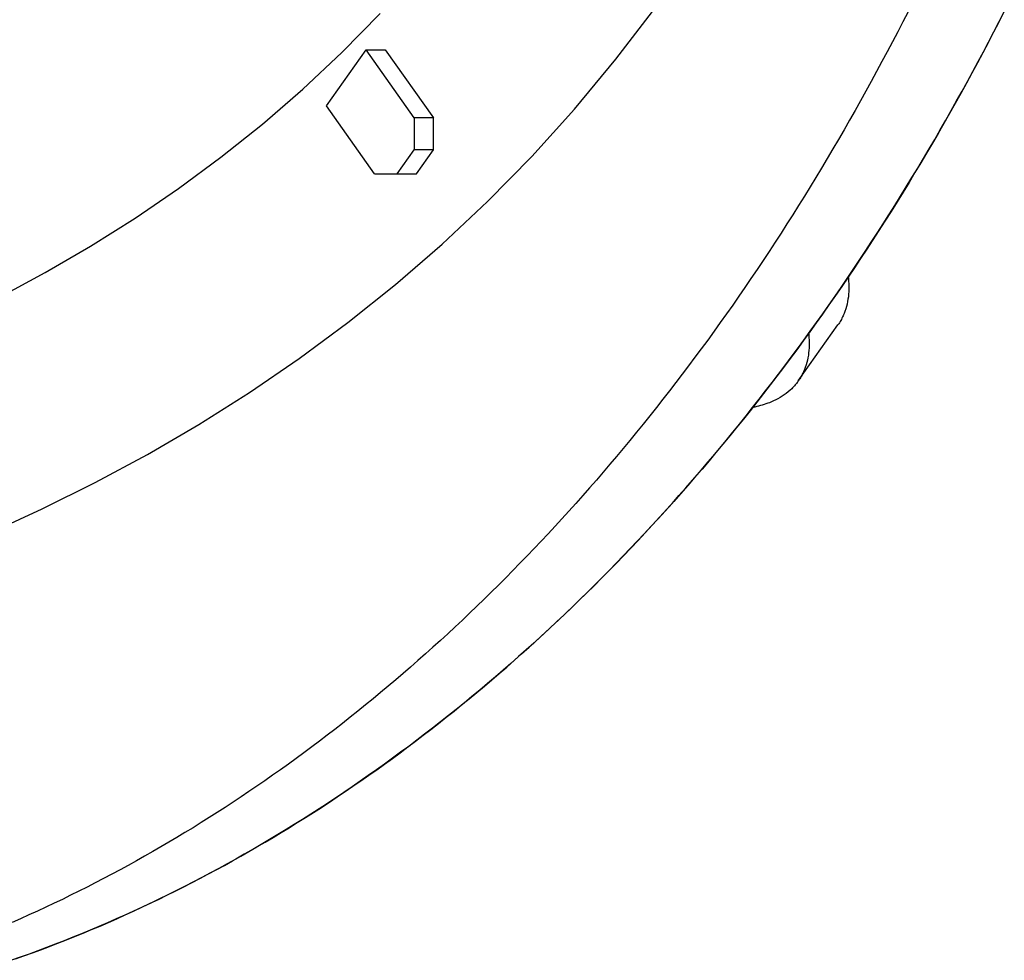
# Model space of a CAD drawing. Extents: x -679 to 986, y -503 to 560.
# Drawn here: x 249 to 292, y -306 to -265 of the extents above; entities that cross this region are included whole.
import ezdxf

# ---------------------------------------------------------------- set-up
doc = ezdxf.new("R2010")
doc.units = 0
doc.header["$LTSCALE"] = 20
doc.layers.add('DETAIL', color=5, linetype='CONTINUOUS')
doc.layers.add('OUTLINE', color=3, linetype='CONTINUOUS')

msp = doc.modelspace()

# ---------------------------------------------------------------- linework, layer by layer
at = {"layer": 'DETAIL', "color": 5, "linetype": 'CONTINUOUS'}
for p, q in [((274.936, -266.507), (276.7, -264.205)), ((287.846, -264.403), (287.619, -264.847)), ((291.868, -264.847), (292.094, -264.403)), ((262.84, -266.203), (264.524, -264.488)), ((287.619, -264.847), (287.391, -265.289)), ((287.619, -264.847), (287.619, -264.847)), ((291.639, -265.289), (291.868, -264.847)), ((291.868, -264.847), (291.868, -264.847)), ((287.391, -265.289), (287.16, -265.73)), ((291.409, -265.73), (291.639, -265.289)), ((287.16, -265.73), (286.928, -266.171)), ((287.16, -265.73), (287.16, -265.73)), ((291.177, -266.171), (291.409, -265.73)), ((291.409, -265.73), (291.409, -265.73)), ((262.15, -268.56), (263.903, -266.082)), ((263.903, -266.082), (264.753, -266.082)), ((266.031, -269.091), (263.903, -266.082)), ((264.753, -266.082), (266.881, -269.091)), ((286.928, -266.171), (286.694, -266.61)), ((290.942, -266.61), (291.177, -266.171)), ((261.106, -267.828), (262.84, -266.203)), ((273.108, -268.704), (274.936, -266.507)), ((274.936, -266.507), (274.936, -266.507)), ((286.694, -266.61), (286.457, -267.05)), ((286.694, -266.61), (286.694, -266.61)), ((290.706, -267.05), (290.942, -266.61)), ((290.942, -266.61), (290.942, -266.61)), ((286.457, -267.05), (286.219, -267.486)), ((290.468, -267.486), (290.706, -267.05)), ((286.219, -267.486), (285.983, -267.916)), ((286.219, -267.486), (286.219, -267.486)), ((290.231, -267.916), (290.468, -267.486)), ((290.468, -267.486), (290.468, -267.486)), ((259.323, -269.369), (261.106, -267.828)), ((261.106, -267.828), (261.106, -267.828)), ((285.983, -267.916), (285.745, -268.343)), ((289.994, -268.343), (290.231, -267.916)), ((285.745, -268.343), (285.505, -268.77)), ((285.745, -268.343), (285.745, -268.343)), ((289.754, -268.77), (289.994, -268.343)), ((289.994, -268.343), (289.994, -268.343)), ((264.278, -271.57), (262.15, -268.56)), ((271.22, -270.797), (273.108, -268.704)), ((285.505, -268.77), (285.263, -269.197)), ((289.512, -269.197), (289.754, -268.77)), ((266.881, -269.091), (266.031, -269.091)), ((266.031, -269.091), (266.031, -270.508)), ((266.881, -270.508), (266.881, -269.091)), ((285.263, -269.197), (285.02, -269.622)), ((285.263, -269.197), (285.263, -269.197)), ((289.268, -269.622), (289.512, -269.197)), ((289.512, -269.197), (289.512, -269.197)), ((257.493, -270.83), (259.323, -269.369)), ((285.02, -269.622), (284.774, -270.045)), ((289.023, -270.045), (289.268, -269.622)), ((284.774, -270.045), (284.527, -270.468)), ((284.774, -270.045), (284.774, -270.045)), ((288.775, -270.468), (289.023, -270.045)), ((289.023, -270.045), (289.023, -270.045)), ((265.28, -271.57), (266.031, -270.508)), ((266.881, -270.508), (266.031, -270.508)), ((266.13, -271.57), (266.881, -270.508)), ((284.527, -270.468), (284.277, -270.89)), ((288.526, -270.89), (288.775, -270.468)), ((255.617, -272.213), (257.493, -270.83)), ((257.493, -270.83), (257.493, -270.83)), ((269.272, -272.784), (271.22, -270.797)), ((271.22, -270.797), (271.22, -270.797)), ((284.277, -270.89), (284.025, -271.311)), ((284.277, -270.89), (284.277, -270.89)), ((288.274, -271.311), (288.526, -270.89)), ((288.526, -270.89), (288.526, -270.89)), ((284.025, -271.311), (283.772, -271.73)), ((288.021, -271.73), (288.274, -271.311)), ((264.278, -271.57), (266.13, -271.57)), ((283.772, -271.73), (283.521, -272.143)), ((283.772, -271.73), (283.772, -271.73)), ((287.769, -272.143), (288.021, -271.73)), ((288.021, -271.73), (288.021, -271.73)), ((253.697, -273.521), (255.617, -272.213)), ((283.521, -272.143), (283.268, -272.553)), ((287.517, -272.553), (287.769, -272.143)), ((283.268, -272.553), (283.013, -272.962)), ((283.268, -272.553), (283.268, -272.553)), ((287.262, -272.962), (287.517, -272.553)), ((287.517, -272.553), (287.517, -272.553)), ((267.268, -274.668), (269.272, -272.784)), ((283.013, -272.962), (282.756, -273.371)), ((287.005, -273.371), (287.262, -272.962)), ((251.734, -274.758), (253.697, -273.521)), ((253.697, -273.521), (253.697, -273.521)), ((282.756, -273.371), (282.497, -273.778)), ((282.756, -273.371), (282.756, -273.371)), ((286.746, -273.778), (287.005, -273.371)), ((287.005, -273.371), (287.005, -273.371)), ((282.497, -273.778), (282.237, -274.184)), ((286.485, -274.184), (286.746, -273.778)), ((282.237, -274.184), (281.974, -274.588)), ((282.237, -274.184), (282.237, -274.184)), ((286.223, -274.588), (286.485, -274.184)), ((286.485, -274.184), (286.485, -274.184)), ((249.73, -275.926), (251.734, -274.758)), ((265.21, -276.451), (267.268, -274.668)), ((267.268, -274.668), (267.268, -274.668)), ((281.974, -274.588), (281.71, -274.992)), ((285.958, -274.992), (286.223, -274.588)), ((281.71, -274.992), (281.443, -275.396)), ((281.71, -274.992), (281.71, -274.992)), ((285.691, -275.396), (285.958, -274.992)), ((285.958, -274.992), (285.958, -274.992)), ((281.443, -275.396), (281.175, -275.796)), ((285.424, -275.796), (285.691, -275.396)), ((247.687, -277.027), (249.73, -275.926)), ((249.73, -275.926), (249.73, -275.926)), ((280.909, -276.19), (280.642, -276.581)), ((281.175, -275.796), (280.909, -276.19)), ((281.175, -275.796), (281.175, -275.796)), ((284.89, -276.581), (285.157, -276.19)), ((285.157, -276.19), (285.424, -275.796)), ((285.203, -276.121), (285.209, -276.176)), ((285.209, -276.176), (285.215, -276.23)), ((285.424, -275.796), (285.424, -275.796)), ((263.104, -278.137), (265.21, -276.451)), ((280.642, -276.581), (280.372, -276.972)), ((280.642, -276.581), (280.642, -276.581)), ((284.621, -276.972), (284.89, -276.581)), ((284.89, -276.581), (284.89, -276.581)), ((285.215, -276.23), (285.215, -276.23)), ((285.215, -276.23), (285.219, -276.285)), ((285.219, -276.285), (285.223, -276.34)), ((285.223, -276.34), (285.223, -276.34)), ((285.223, -276.34), (285.226, -276.394)), ((285.226, -276.394), (285.229, -276.449)), ((285.229, -276.449), (285.229, -276.449)), ((285.229, -276.449), (285.23, -276.507)), ((285.23, -276.507), (285.231, -276.559)), ((285.231, -276.559), (285.231, -276.559)), ((285.231, -276.559), (285.232, -276.606)), ((285.232, -276.606), (285.231, -276.669)), ((280.372, -276.972), (280.101, -277.362)), ((284.349, -277.362), (284.621, -276.972)), ((285.209, -276.999), (285.194, -277.105)), ((285.22, -276.888), (285.209, -276.999)), ((285.227, -276.77), (285.22, -276.888)), ((285.22, -276.888), (285.22, -276.888)), ((285.231, -276.669), (285.227, -276.77)), ((285.231, -276.669), (285.231, -276.669)), ((280.101, -277.362), (279.827, -277.751)), ((280.101, -277.362), (280.101, -277.362)), ((284.076, -277.751), (284.349, -277.362)), ((284.349, -277.362), (284.349, -277.362)), ((285.129, -277.424), (285.098, -277.531)), ((285.154, -277.32), (285.129, -277.424)), ((285.176, -277.213), (285.154, -277.32)), ((285.154, -277.32), (285.154, -277.32)), ((285.194, -277.105), (285.176, -277.213)), ((285.194, -277.105), (285.194, -277.105)), ((279.827, -277.751), (279.552, -278.138)), ((283.801, -278.138), (284.076, -277.751)), ((284.955, -277.891), (284.928, -277.945)), ((284.979, -277.842), (284.955, -277.891)), ((285, -277.797), (284.979, -277.842)), ((284.979, -277.842), (284.979, -277.842)), ((285.025, -277.736), (285, -277.797)), ((285.06, -277.642), (285.025, -277.736)), ((285.025, -277.736), (285.025, -277.736)), ((285.098, -277.531), (285.06, -277.642)), ((285.098, -277.531), (285.098, -277.531)), ((260.951, -279.727), (263.104, -278.137)), ((263.104, -278.137), (263.104, -278.137)), ((279.552, -278.138), (279.276, -278.523)), ((279.552, -278.138), (279.552, -278.138)), ((282.998, -280.718), (284.75, -278.24)), ((283.524, -278.523), (283.801, -278.138)), ((283.801, -278.138), (283.801, -278.138)), ((284.782, -278.192), (284.749, -278.24)), ((284.813, -278.144), (284.782, -278.192)), ((284.844, -278.095), (284.813, -278.144)), ((284.813, -278.144), (284.813, -278.144)), ((284.873, -278.046), (284.844, -278.095)), ((284.901, -277.996), (284.873, -278.046)), ((284.873, -278.046), (284.873, -278.046)), ((284.928, -277.945), (284.901, -277.996)), ((284.928, -277.945), (284.928, -277.945)), ((279.276, -278.523), (278.997, -278.908)), ((283.245, -278.908), (283.524, -278.523)), ((278.997, -278.908), (278.715, -279.292)), ((278.997, -278.908), (278.997, -278.908)), ((282.964, -279.292), (283.245, -278.908)), ((283.245, -278.908), (283.245, -278.908)), ((278.434, -279.673), (278.154, -280.047)), ((278.715, -279.292), (278.434, -279.673)), ((278.434, -279.673), (278.434, -279.673)), ((282.402, -280.047), (282.682, -279.673)), ((282.682, -279.673), (282.964, -279.292)), ((282.682, -279.673), (282.682, -279.673)), ((258.755, -281.226), (260.951, -279.727)), ((278.154, -280.047), (277.873, -280.419)), ((282.122, -280.419), (282.402, -280.047)), ((277.873, -280.419), (277.59, -280.789)), ((277.873, -280.419), (277.873, -280.419)), ((281.839, -280.789), (282.122, -280.419)), ((282.122, -280.419), (282.122, -280.419)), ((277.59, -280.789), (277.305, -281.159)), ((281.554, -281.159), (281.839, -280.789)), ((256.519, -282.635), (258.755, -281.226)), ((258.755, -281.226), (258.755, -281.226)), ((277.305, -281.159), (277.019, -281.527)), ((277.305, -281.159), (277.305, -281.159)), ((281.267, -281.527), (281.554, -281.159)), ((281.554, -281.159), (281.554, -281.159)), ((277.019, -281.527), (276.73, -281.894)), ((280.979, -281.894), (281.267, -281.527)), ((276.441, -282.259), (276.148, -282.623)), ((276.73, -281.894), (276.441, -282.259)), ((276.73, -281.894), (276.73, -281.894)), ((280.397, -282.623), (280.689, -282.259)), ((280.689, -282.259), (280.979, -281.894)), ((280.979, -281.894), (280.979, -281.894)), ((254.246, -283.96), (256.519, -282.635)), ((276.148, -282.623), (275.854, -282.986)), ((276.148, -282.623), (276.148, -282.623)), ((280.102, -282.986), (280.397, -282.623)), ((280.397, -282.623), (280.397, -282.623)), ((275.854, -282.986), (275.559, -283.346)), ((279.807, -283.346), (280.102, -282.986)), ((275.559, -283.346), (275.266, -283.7)), ((275.559, -283.346), (275.559, -283.346)), ((279.514, -283.7), (279.807, -283.346)), ((279.807, -283.346), (279.807, -283.346)), ((251.939, -285.203), (254.246, -283.96)), ((254.246, -283.96), (254.246, -283.96)), ((275.266, -283.7), (274.973, -284.05)), ((279.221, -284.05), (279.514, -283.7)), ((274.677, -284.4), (274.38, -284.748)), ((274.973, -284.05), (274.677, -284.4)), ((274.973, -284.05), (274.973, -284.05)), ((278.628, -284.748), (278.926, -284.4)), ((278.926, -284.4), (279.221, -284.05)), ((279.221, -284.05), (279.221, -284.05)), ((274.38, -284.748), (274.08, -285.095)), ((274.38, -284.748), (274.38, -284.748)), ((278.329, -285.095), (278.628, -284.748)), ((278.628, -284.748), (278.628, -284.748)), ((249.6, -286.368), (251.939, -285.203)), ((274.08, -285.095), (273.779, -285.441)), ((278.028, -285.441), (278.329, -285.095)), ((273.779, -285.441), (273.477, -285.784)), ((273.779, -285.441), (273.779, -285.441)), ((277.726, -285.784), (278.028, -285.441)), ((278.028, -285.441), (278.028, -285.441)), ((273.172, -286.127), (272.865, -286.468)), ((273.477, -285.784), (273.172, -286.127)), ((273.172, -286.127), (273.172, -286.127)), ((277.114, -286.468), (277.421, -286.127)), ((277.421, -286.127), (277.726, -285.784)), ((277.421, -286.127), (277.421, -286.127)), ((247.234, -287.459), (249.6, -286.368)), ((249.6, -286.368), (249.6, -286.368)), ((272.865, -286.468), (272.558, -286.806)), ((276.806, -286.806), (277.114, -286.468)), ((272.558, -286.806), (272.252, -287.139)), ((272.558, -286.806), (272.558, -286.806)), ((276.501, -287.139), (276.806, -286.806)), ((276.806, -286.806), (276.806, -286.806)), ((271.947, -287.468), (271.639, -287.797)), ((272.252, -287.139), (271.947, -287.468)), ((271.947, -287.468), (271.947, -287.468)), ((275.887, -287.797), (276.195, -287.468)), ((276.195, -287.468), (276.501, -287.139)), ((276.195, -287.468), (276.195, -287.468)), ((271.639, -287.797), (271.329, -288.124)), ((275.577, -288.124), (275.887, -287.797)), ((271.329, -288.124), (271.017, -288.45)), ((271.329, -288.124), (271.329, -288.124)), ((275.266, -288.45), (275.577, -288.124)), ((275.577, -288.124), (275.577, -288.124)), ((270.704, -288.773), (270.389, -289.095)), ((271.017, -288.45), (270.704, -288.773)), ((270.704, -288.773), (270.704, -288.773)), ((274.638, -289.095), (274.952, -288.773)), ((274.952, -288.773), (275.266, -288.45)), ((274.952, -288.773), (274.952, -288.773)), ((270.389, -289.095), (270.072, -289.416)), ((274.321, -289.416), (274.638, -289.095)), ((270.072, -289.416), (269.753, -289.735)), ((270.072, -289.416), (270.072, -289.416)), ((274.001, -289.735), (274.321, -289.416)), ((274.321, -289.416), (274.321, -289.416)), ((269.433, -290.051), (269.116, -290.362)), ((269.753, -289.735), (269.433, -290.051)), ((269.433, -290.051), (269.433, -290.051)), ((273.365, -290.362), (273.682, -290.051)), ((273.682, -290.051), (274.001, -289.735)), ((273.682, -290.051), (273.682, -290.051)), ((269.116, -290.362), (268.799, -290.669)), ((273.048, -290.669), (273.365, -290.362)), ((268.48, -290.974), (268.159, -291.279)), ((268.799, -290.669), (268.48, -290.974)), ((268.799, -290.669), (268.799, -290.669)), ((272.407, -291.279), (272.729, -290.974)), ((272.729, -290.974), (273.048, -290.669)), ((273.048, -290.669), (273.048, -290.669)), ((268.159, -291.279), (267.836, -291.582)), ((268.159, -291.279), (268.159, -291.279)), ((272.084, -291.582), (272.407, -291.279)), ((272.407, -291.279), (272.407, -291.279)), ((267.836, -291.582), (267.511, -291.882)), ((271.76, -291.882), (272.084, -291.582)), ((267.186, -292.181), (266.857, -292.479)), ((267.511, -291.882), (267.186, -292.181)), ((267.511, -291.882), (267.511, -291.882)), ((271.106, -292.479), (271.434, -292.181)), ((271.434, -292.181), (271.76, -291.882)), ((271.76, -291.882), (271.76, -291.882)), ((266.857, -292.479), (266.527, -292.775)), ((266.857, -292.479), (266.857, -292.479)), ((270.776, -292.775), (271.106, -292.479)), ((271.106, -292.479), (271.106, -292.479)), ((266.197, -293.068), (265.869, -293.355)), ((266.527, -292.775), (266.197, -293.068)), ((266.197, -293.068), (266.197, -293.068)), ((270.118, -293.355), (270.445, -293.068)), ((270.445, -293.068), (270.776, -292.775)), ((270.445, -293.068), (270.445, -293.068)), ((265.869, -293.355), (265.542, -293.638)), ((269.791, -293.638), (270.118, -293.355)), ((265.213, -293.92), (264.881, -294.201)), ((265.542, -293.638), (265.213, -293.92)), ((265.542, -293.638), (265.542, -293.638)), ((269.13, -294.201), (269.461, -293.92)), ((269.461, -293.92), (269.791, -293.638)), ((269.791, -293.638), (269.791, -293.638)), ((264.881, -294.201), (264.548, -294.48)), ((264.881, -294.201), (264.881, -294.201)), ((268.797, -294.48), (269.13, -294.201)), ((269.13, -294.201), (269.13, -294.201)), ((264.214, -294.757), (263.878, -295.032)), ((264.548, -294.48), (264.214, -294.757)), ((264.214, -294.757), (264.214, -294.757)), ((268.127, -295.032), (268.462, -294.757)), ((268.462, -294.757), (268.797, -294.48)), ((268.462, -294.757), (268.462, -294.757)), ((263.54, -295.305), (263.2, -295.577)), ((263.878, -295.032), (263.54, -295.305)), ((263.54, -295.305), (263.54, -295.305)), ((267.449, -295.577), (267.789, -295.305)), ((267.789, -295.305), (268.127, -295.032)), ((267.789, -295.305), (267.789, -295.305)), ((263.2, -295.577), (262.86, -295.845)), ((267.109, -295.845), (267.449, -295.577)), ((262.523, -296.109), (262.185, -296.369)), ((262.86, -295.845), (262.523, -296.109)), ((262.86, -295.845), (262.86, -295.845)), ((266.434, -296.369), (266.771, -296.109)), ((266.771, -296.109), (267.109, -295.845)), ((267.109, -295.845), (267.109, -295.845)), ((261.846, -296.627), (261.504, -296.884)), ((262.185, -296.369), (261.846, -296.627)), ((262.185, -296.369), (262.185, -296.369)), ((265.753, -296.884), (266.094, -296.627)), ((266.094, -296.627), (266.434, -296.369)), ((266.434, -296.369), (266.434, -296.369)), ((261.504, -296.884), (261.162, -297.139)), ((261.504, -296.884), (261.504, -296.884)), ((265.41, -297.139), (265.753, -296.884)), ((265.753, -296.884), (265.753, -296.884)), ((260.817, -297.392), (260.472, -297.643)), ((261.162, -297.139), (260.817, -297.392)), ((260.817, -297.392), (260.817, -297.392)), ((264.721, -297.643), (265.066, -297.392)), ((265.066, -297.392), (265.41, -297.139)), ((265.066, -297.392), (265.066, -297.392)), ((260.125, -297.891), (259.775, -298.139)), ((260.472, -297.643), (260.125, -297.891)), ((260.125, -297.891), (260.125, -297.891)), ((264.024, -298.139), (264.373, -297.891)), ((264.373, -297.891), (264.721, -297.643)), ((264.373, -297.891), (264.373, -297.891)), ((259.775, -298.139), (259.426, -298.383)), ((263.674, -298.383), (264.024, -298.139)), ((259.079, -298.622), (258.732, -298.857)), ((259.426, -298.383), (259.079, -298.622)), ((259.426, -298.383), (259.426, -298.383)), ((262.981, -298.857), (263.327, -298.622)), ((263.327, -298.622), (263.674, -298.383)), ((263.674, -298.383), (263.674, -298.383)), ((258.384, -299.092), (258.033, -299.324)), ((258.732, -298.857), (258.384, -299.092)), ((258.732, -298.857), (258.732, -298.857)), ((262.282, -299.324), (262.632, -299.092)), ((262.632, -299.092), (262.981, -298.857)), ((262.981, -298.857), (262.981, -298.857)), ((257.682, -299.554), (257.329, -299.782)), ((258.033, -299.324), (257.682, -299.554)), ((258.033, -299.324), (258.033, -299.324)), ((261.577, -299.782), (261.93, -299.554)), ((261.93, -299.554), (262.282, -299.324)), ((262.282, -299.324), (262.282, -299.324)), ((256.975, -300.007), (256.619, -300.231)), ((257.329, -299.782), (256.975, -300.007)), ((257.329, -299.782), (257.329, -299.782)), ((260.867, -300.231), (261.223, -300.007)), ((261.223, -300.007), (261.577, -299.782)), ((261.577, -299.782), (261.577, -299.782)), ((256.26, -300.453), (255.903, -300.672)), ((256.619, -300.231), (256.26, -300.453)), ((256.619, -300.231), (256.619, -300.231)), ((260.152, -300.672), (260.509, -300.453)), ((260.509, -300.453), (260.867, -300.231)), ((260.867, -300.231), (260.867, -300.231)), ((255.548, -300.886), (255.194, -301.096)), ((255.903, -300.672), (255.548, -300.886)), ((255.903, -300.672), (255.903, -300.672)), ((259.442, -301.096), (259.797, -300.886)), ((259.797, -300.886), (260.152, -300.672)), ((260.152, -300.672), (260.152, -300.672)), ((254.837, -301.305), (254.479, -301.512)), ((255.194, -301.096), (254.837, -301.305)), ((255.194, -301.096), (255.194, -301.096)), ((258.728, -301.512), (259.086, -301.305)), ((259.086, -301.305), (259.442, -301.096)), ((259.442, -301.096), (259.442, -301.096)), ((254.12, -301.716), (253.76, -301.918)), ((254.479, -301.512), (254.12, -301.716)), ((254.479, -301.512), (254.479, -301.512)), ((258.008, -301.918), (258.369, -301.716)), ((258.369, -301.716), (258.728, -301.512)), ((258.728, -301.512), (258.728, -301.512)), ((253.398, -302.118), (253.035, -302.316)), ((253.76, -301.918), (253.398, -302.118)), ((253.76, -301.918), (253.76, -301.918)), ((257.284, -302.316), (257.647, -302.118)), ((257.647, -302.118), (258.008, -301.918)), ((258.008, -301.918), (258.008, -301.918)), ((252.305, -302.704), (251.943, -302.892)), ((252.67, -302.511), (252.305, -302.704)), ((252.305, -302.704), (252.305, -302.704)), ((253.035, -302.316), (252.67, -302.511)), ((253.035, -302.316), (253.035, -302.316)), ((256.192, -302.892), (256.554, -302.704)), ((256.554, -302.704), (256.919, -302.511)), ((256.554, -302.704), (256.554, -302.704)), ((256.919, -302.511), (257.284, -302.316)), ((257.284, -302.316), (257.284, -302.316)), ((251.582, -303.077), (251.219, -303.26)), ((251.943, -302.892), (251.582, -303.077)), ((251.582, -303.077), (251.582, -303.077)), ((255.467, -303.26), (255.83, -303.077)), ((255.83, -303.077), (256.192, -302.892)), ((255.83, -303.077), (255.83, -303.077)), ((250.854, -303.441), (250.487, -303.619)), ((251.219, -303.26), (250.854, -303.441)), ((250.854, -303.441), (250.854, -303.441)), ((254.736, -303.619), (255.102, -303.441)), ((255.102, -303.441), (255.467, -303.26)), ((255.102, -303.441), (255.102, -303.441)), ((249.753, -303.969), (249.383, -304.14)), ((250.121, -303.795), (249.753, -303.969)), ((250.487, -303.619), (250.121, -303.795)), ((250.121, -303.795), (250.121, -303.795)), ((253.632, -304.14), (254.001, -303.969)), ((254.001, -303.969), (254.369, -303.795)), ((254.369, -303.795), (254.736, -303.619)), ((254.369, -303.795), (254.369, -303.795)), ((249.012, -304.309), (248.641, -304.475)), ((249.383, -304.14), (249.012, -304.309)), ((249.383, -304.14), (249.383, -304.14)), ((252.89, -304.475), (253.26, -304.309)), ((253.26, -304.309), (253.632, -304.14)), ((253.632, -304.14), (253.632, -304.14)), ((248.641, -304.475), (248.272, -304.637)), ((248.641, -304.475), (248.641, -304.475)), ((251.782, -304.954), (252.152, -304.797)), ((252.152, -304.797), (252.521, -304.637)), ((252.152, -304.797), (252.152, -304.797)), ((252.521, -304.637), (252.89, -304.475)), ((252.89, -304.475), (252.89, -304.475)), ((250.665, -305.41), (251.039, -305.26)), ((251.039, -305.26), (251.411, -305.108)), ((251.411, -305.108), (251.782, -304.954)), ((251.411, -305.108), (251.411, -305.108)), ((249.539, -305.844), (249.916, -305.702)), ((249.916, -305.702), (250.291, -305.557)), ((249.916, -305.702), (249.916, -305.702)), ((250.291, -305.557), (250.665, -305.41)), ((250.665, -305.41), (250.665, -305.41)), ((248.414, -306.252), (248.788, -306.119)), ((248.788, -306.119), (249.163, -305.983)), ((249.163, -305.983), (249.539, -305.844)), ((249.163, -305.983), (249.163, -305.983))]:
    msp.add_line(p, q, dxfattribs=at)
at = {"layer": 'OUTLINE', "color": 3, "linetype": 'CONTINUOUS'}
for p, q in [((292.099, -264.394), (291.864, -264.855)), ((291.864, -264.855), (291.628, -265.31)), ((291.864, -264.855), (291.864, -264.855)), ((291.628, -265.31), (291.392, -265.762)), ((291.392, -265.762), (291.154, -266.214)), ((291.392, -265.762), (291.392, -265.762)), ((291.154, -266.214), (290.913, -266.665)), ((290.913, -266.665), (290.67, -267.115)), ((290.913, -266.665), (290.913, -266.665)), ((290.67, -267.115), (290.426, -267.564)), ((290.426, -267.564), (290.179, -268.011)), ((290.426, -267.564), (290.426, -267.564)), ((290.179, -268.011), (289.93, -268.458)), ((289.93, -268.458), (289.678, -268.904)), ((289.93, -268.458), (289.93, -268.458)), ((289.678, -268.904), (289.426, -269.347)), ((289.426, -269.347), (289.174, -269.784)), ((289.426, -269.347), (289.426, -269.347)), ((289.174, -269.784), (288.922, -270.217)), ((288.922, -270.217), (288.668, -270.65)), ((288.922, -270.217), (288.922, -270.217)), ((288.668, -270.65), (288.411, -271.083)), ((288.411, -271.083), (288.152, -271.514)), ((288.411, -271.083), (288.411, -271.083)), ((288.152, -271.514), (287.891, -271.943)), ((287.891, -271.943), (287.628, -272.372)), ((287.891, -271.943), (287.891, -271.943)), ((287.628, -272.372), (287.363, -272.799)), ((287.363, -272.799), (287.096, -273.226)), ((287.363, -272.799), (287.363, -272.799)), ((287.096, -273.226), (286.828, -273.65)), ((286.828, -273.65), (286.56, -274.068)), ((286.828, -273.65), (286.828, -273.65)), ((286.56, -274.068), (286.292, -274.482)), ((286.292, -274.482), (286.022, -274.896)), ((286.292, -274.482), (286.292, -274.482)), ((285.749, -275.309), (285.474, -275.721)), ((286.022, -274.896), (285.749, -275.309)), ((285.749, -275.309), (285.749, -275.309)), ((285.474, -275.721), (285.197, -276.131)), ((285.197, -276.131), (284.919, -276.54)), ((285.197, -276.131), (285.197, -276.131)), ((285.203, -276.12), (285.209, -276.175)), ((285.209, -276.175), (285.215, -276.229)), ((284.919, -276.54), (284.638, -276.948)), ((285.215, -276.229), (285.215, -276.229)), ((285.215, -276.229), (285.219, -276.284)), ((285.219, -276.284), (285.223, -276.339)), ((285.223, -276.339), (285.223, -276.339)), ((285.223, -276.339), (285.226, -276.393)), ((285.226, -276.393), (285.229, -276.449)), ((285.229, -276.449), (285.229, -276.449)), ((285.229, -276.449), (285.23, -276.506)), ((285.23, -276.506), (285.231, -276.559)), ((285.231, -276.559), (285.231, -276.559)), ((285.231, -276.559), (285.232, -276.605)), ((285.232, -276.605), (285.231, -276.669)), ((284.638, -276.948), (284.354, -277.355)), ((284.638, -276.948), (284.638, -276.948)), ((285.209, -276.999), (285.194, -277.105)), ((285.22, -276.888), (285.209, -276.999)), ((285.227, -276.77), (285.22, -276.888)), ((285.22, -276.888), (285.22, -276.888)), ((285.231, -276.669), (285.227, -276.77)), ((285.231, -276.669), (285.231, -276.669)), ((284.354, -277.355), (284.07, -277.759)), ((285.129, -277.424), (285.098, -277.531)), ((285.154, -277.32), (285.129, -277.424)), ((285.176, -277.213), (285.154, -277.32)), ((285.154, -277.32), (285.154, -277.32)), ((285.194, -277.105), (285.176, -277.213)), ((285.194, -277.105), (285.194, -277.105)), ((284.07, -277.759), (283.788, -278.156)), ((284.07, -277.759), (284.07, -277.759)), ((284.955, -277.891), (284.928, -277.945)), ((284.979, -277.842), (284.955, -277.891)), ((285, -277.797), (284.979, -277.842)), ((284.979, -277.842), (284.979, -277.842)), ((285.025, -277.736), (285, -277.797)), ((285.06, -277.642), (285.025, -277.736)), ((285.025, -277.736), (285.025, -277.736)), ((285.098, -277.531), (285.06, -277.642)), ((285.098, -277.531), (285.098, -277.531)), ((282.998, -280.718), (284.75, -278.24)), ((283.788, -278.156), (283.505, -278.55)), ((284.782, -278.192), (284.749, -278.24)), ((284.813, -278.144), (284.782, -278.192)), ((284.844, -278.095), (284.813, -278.144)), ((284.813, -278.144), (284.813, -278.144)), ((284.873, -278.046), (284.844, -278.095)), ((284.901, -277.996), (284.873, -278.046)), ((284.873, -278.046), (284.873, -278.046)), ((284.928, -277.945), (284.901, -277.996)), ((284.928, -277.945), (284.928, -277.945)), ((283.505, -278.55), (283.22, -278.943)), ((283.453, -278.616), (283.458, -278.669)), ((283.458, -278.669), (283.463, -278.722)), ((283.463, -278.722), (283.463, -278.722)), ((283.463, -278.722), (283.468, -278.775)), ((283.468, -278.775), (283.471, -278.828)), ((283.505, -278.55), (283.505, -278.55)), ((283.22, -278.943), (282.932, -279.336)), ((283.471, -278.828), (283.471, -278.828)), ((283.471, -278.828), (283.474, -278.881)), ((283.474, -278.881), (283.477, -278.934)), ((283.478, -279.147), (283.474, -279.248)), ((283.477, -278.934), (283.477, -278.934)), ((283.477, -278.934), (283.478, -278.99)), ((283.478, -278.99), (283.479, -279.041)), ((283.479, -279.085), (283.478, -279.147)), ((283.478, -279.147), (283.478, -279.147)), ((283.479, -279.041), (283.479, -279.041)), ((283.479, -279.041), (283.479, -279.085)), ((282.932, -279.336), (282.642, -279.727)), ((282.932, -279.336), (282.932, -279.336)), ((283.442, -279.583), (283.424, -279.691)), ((283.456, -279.477), (283.442, -279.583)), ((283.442, -279.583), (283.442, -279.583)), ((283.467, -279.366), (283.456, -279.477)), ((283.474, -279.248), (283.467, -279.366)), ((283.467, -279.366), (283.467, -279.366)), ((282.642, -279.727), (282.351, -280.116)), ((283.345, -280.009), (283.308, -280.12)), ((283.377, -279.902), (283.345, -280.009)), ((283.345, -280.009), (283.345, -280.009)), ((283.402, -279.798), (283.377, -279.902)), ((283.424, -279.691), (283.402, -279.798)), ((283.402, -279.798), (283.402, -279.798)), ((282.057, -280.503), (281.762, -280.89)), ((282.351, -280.116), (282.057, -280.503)), ((282.351, -280.116), (282.351, -280.116)), ((283.121, -280.524), (283.092, -280.573)), ((283.149, -280.474), (283.121, -280.524)), ((283.121, -280.524), (283.121, -280.524)), ((283.176, -280.423), (283.149, -280.474)), ((283.203, -280.37), (283.176, -280.423)), ((283.176, -280.423), (283.176, -280.423)), ((283.226, -280.32), (283.203, -280.37)), ((283.247, -280.275), (283.226, -280.32)), ((283.226, -280.32), (283.226, -280.32)), ((283.272, -280.215), (283.247, -280.275)), ((283.308, -280.12), (283.272, -280.215)), ((283.272, -280.215), (283.272, -280.215)), ((281.762, -280.89), (281.463, -281.276)), ((281.762, -280.89), (281.762, -280.89)), ((282.798, -280.964), (282.77, -280.995)), ((282.83, -280.929), (282.798, -280.964)), ((282.86, -280.894), (282.83, -280.929)), ((282.83, -280.929), (282.83, -280.929)), ((282.888, -280.861), (282.86, -280.894)), ((282.916, -280.826), (282.888, -280.861)), ((282.888, -280.861), (282.888, -280.861)), ((282.944, -280.79), (282.916, -280.826)), ((282.971, -280.754), (282.944, -280.79)), ((282.944, -280.79), (282.944, -280.79)), ((282.997, -280.718), (282.971, -280.754)), ((283.029, -280.67), (282.997, -280.718)), ((283.061, -280.622), (283.029, -280.67)), ((283.092, -280.573), (283.061, -280.622)), ((283.061, -280.622), (283.061, -280.622)), ((281.463, -281.276), (281.165, -281.658)), ((282.286, -281.392), (282.194, -281.449)), ((282.375, -281.332), (282.286, -281.392)), ((282.461, -281.271), (282.375, -281.332)), ((282.375, -281.332), (282.375, -281.332)), ((282.547, -281.202), (282.461, -281.271)), ((282.635, -281.125), (282.547, -281.202)), ((282.547, -281.202), (282.547, -281.202)), ((282.707, -281.059), (282.635, -281.125)), ((282.746, -281.02), (282.707, -281.059)), ((282.707, -281.059), (282.707, -281.059)), ((282.77, -280.995), (282.746, -281.02)), ((282.77, -280.995), (282.77, -280.995)), ((281.165, -281.658), (280.868, -282.034)), ((281.16, -281.85), (281.076, -281.868)), ((281.243, -281.83), (281.16, -281.85)), ((281.16, -281.85), (281.16, -281.85)), ((281.165, -281.658), (281.165, -281.658)), ((281.325, -281.808), (281.243, -281.83)), ((281.407, -281.785), (281.325, -281.808)), ((281.325, -281.808), (281.325, -281.808)), ((281.488, -281.76), (281.407, -281.785)), ((281.57, -281.733), (281.488, -281.76)), ((281.488, -281.76), (281.488, -281.76)), ((281.65, -281.705), (281.57, -281.733)), ((281.726, -281.676), (281.65, -281.705)), ((281.65, -281.705), (281.65, -281.705)), ((281.808, -281.643), (281.726, -281.676)), ((281.904, -281.6), (281.808, -281.643)), ((281.808, -281.643), (281.808, -281.643)), ((282.004, -281.552), (281.904, -281.6)), ((282.101, -281.502), (282.004, -281.552)), ((282.004, -281.552), (282.004, -281.552)), ((282.194, -281.449), (282.101, -281.502)), ((282.194, -281.449), (282.194, -281.449)), ((280.868, -282.034), (280.572, -282.405)), ((281.076, -281.868), (280.993, -281.884)), ((280.572, -282.405), (280.272, -282.777)), ((280.572, -282.405), (280.572, -282.405)), ((279.971, -283.147), (279.667, -283.515)), ((280.272, -282.777), (279.971, -283.147)), ((279.971, -283.147), (279.971, -283.147)), ((279.667, -283.515), (279.362, -283.882)), ((279.362, -283.882), (279.056, -284.247)), ((279.362, -283.882), (279.362, -283.882)), ((279.056, -284.247), (278.746, -284.611)), ((278.746, -284.611), (278.434, -284.973)), ((278.746, -284.611), (278.746, -284.611)), ((278.123, -285.333), (277.812, -285.686)), ((278.434, -284.973), (278.123, -285.333)), ((278.123, -285.333), (278.123, -285.333)), ((277.812, -285.686), (277.502, -286.036)), ((277.502, -286.036), (277.189, -286.384)), ((277.502, -286.036), (277.502, -286.036)), ((277.189, -286.384), (276.874, -286.732)), ((276.874, -286.732), (276.557, -287.078)), ((276.874, -286.732), (276.874, -286.732)), ((276.239, -287.422), (275.919, -287.764)), ((276.557, -287.078), (276.239, -287.422)), ((276.239, -287.422), (276.239, -287.422)), ((275.919, -287.764), (275.596, -288.104)), ((275.596, -288.104), (275.271, -288.444)), ((275.596, -288.104), (275.596, -288.104)), ((274.946, -288.78), (274.623, -289.11)), ((275.271, -288.444), (274.946, -288.78)), ((274.946, -288.78), (274.946, -288.78)), ((274.623, -289.11), (274.3, -289.436)), ((274.3, -289.436), (273.975, -289.762)), ((274.3, -289.436), (274.3, -289.436)), ((273.647, -290.086), (273.317, -290.408)), ((273.975, -289.762), (273.647, -290.086)), ((273.647, -290.086), (273.647, -290.086)), ((273.317, -290.408), (272.987, -290.728)), ((272.987, -290.728), (272.654, -291.045)), ((272.987, -290.728), (272.987, -290.728)), ((272.319, -291.362), (271.982, -291.677)), ((272.654, -291.045), (272.319, -291.362)), ((272.319, -291.362), (272.319, -291.362)), ((271.982, -291.677), (271.644, -291.989)), ((271.644, -291.989), (271.31, -292.294)), ((271.644, -291.989), (271.644, -291.989)), ((270.976, -292.596), (270.639, -292.896)), ((271.31, -292.294), (270.976, -292.596)), ((270.976, -292.596), (270.976, -292.596)), ((270.639, -292.896), (270.3, -293.195)), ((269.959, -293.492), (269.617, -293.787)), ((270.3, -293.195), (269.959, -293.492)), ((270.3, -293.195), (270.3, -293.195)), ((269.617, -293.787), (269.274, -294.08)), ((269.617, -293.787), (269.617, -293.787)), ((268.928, -294.371), (268.58, -294.66)), ((269.274, -294.08), (268.928, -294.371)), ((268.928, -294.371), (268.928, -294.371)), ((268.58, -294.66), (268.232, -294.946)), ((267.886, -295.226), (267.541, -295.503)), ((268.232, -294.946), (267.886, -295.226)), ((268.232, -294.946), (268.232, -294.946)), ((267.541, -295.503), (267.194, -295.778)), ((267.541, -295.503), (267.541, -295.503)), ((266.844, -296.052), (266.493, -296.323)), ((267.194, -295.778), (266.844, -296.052)), ((266.844, -296.052), (266.844, -296.052)), ((266.141, -296.592), (265.787, -296.859)), ((266.493, -296.323), (266.141, -296.592)), ((266.141, -296.592), (266.141, -296.592)), ((265.787, -296.859), (265.431, -297.124)), ((265.073, -297.387), (264.715, -297.647)), ((265.431, -297.124), (265.073, -297.387)), ((265.431, -297.124), (265.431, -297.124)), ((264.359, -297.902), (264.004, -298.153)), ((264.715, -297.647), (264.359, -297.902)), ((264.715, -297.647), (264.715, -297.647)), ((264.004, -298.153), (263.646, -298.402)), ((264.004, -298.153), (264.004, -298.153)), ((263.287, -298.65), (262.926, -298.895)), ((263.646, -298.402), (263.287, -298.65)), ((263.287, -298.65), (263.287, -298.65)), ((262.563, -299.138), (262.2, -299.378)), ((262.926, -298.895), (262.563, -299.138)), ((262.563, -299.138), (262.563, -299.138)), ((261.834, -299.616), (261.466, -299.853)), ((262.2, -299.378), (261.834, -299.616)), ((261.834, -299.616), (261.834, -299.616)), ((261.099, -300.086), (260.734, -300.314)), ((261.466, -299.853), (261.099, -300.086)), ((261.099, -300.086), (261.099, -300.086)), ((260.37, -300.538), (260.004, -300.761)), ((260.734, -300.314), (260.37, -300.538)), ((260.37, -300.538), (260.37, -300.538)), ((259.636, -300.981), (259.266, -301.199)), ((260.004, -300.761), (259.636, -300.981)), ((259.636, -300.981), (259.636, -300.981)), ((258.896, -301.415), (258.524, -301.628)), ((259.266, -301.199), (258.896, -301.415)), ((258.896, -301.415), (258.896, -301.415)), ((258.15, -301.839), (257.775, -302.048)), ((258.524, -301.628), (258.15, -301.839)), ((258.15, -301.839), (258.15, -301.839)), ((257.399, -302.253), (257.027, -302.454)), ((257.775, -302.048), (257.399, -302.253)), ((257.399, -302.253), (257.399, -302.253)), ((256.655, -302.651), (256.282, -302.846)), ((257.027, -302.454), (256.655, -302.651)), ((256.655, -302.651), (256.655, -302.651)), ((255.906, -303.039), (255.529, -303.229)), ((256.282, -302.846), (255.906, -303.039)), ((255.906, -303.039), (255.906, -303.039)), ((254.773, -303.601), (254.392, -303.784)), ((255.152, -303.416), (254.773, -303.601)), ((255.529, -303.229), (255.152, -303.416)), ((255.152, -303.416), (255.152, -303.416)), ((254.01, -303.965), (253.628, -304.142)), ((254.392, -303.784), (254.01, -303.965)), ((254.392, -303.784), (254.392, -303.784)), ((253.248, -304.315), (252.869, -304.484)), ((253.628, -304.142), (253.248, -304.315)), ((253.628, -304.142), (253.628, -304.142)), ((252.105, -304.817), (251.721, -304.979)), ((252.488, -304.652), (252.105, -304.817)), ((252.105, -304.817), (252.105, -304.817)), ((252.869, -304.484), (252.488, -304.652)), ((252.869, -304.484), (252.869, -304.484)), ((250.951, -305.296), (250.564, -305.45)), ((251.337, -305.139), (250.951, -305.296)), ((251.721, -304.979), (251.337, -305.139)), ((251.337, -305.139), (251.337, -305.139)), ((249.787, -305.751), (249.402, -305.895)), ((250.176, -305.602), (249.787, -305.751)), ((249.787, -305.751), (249.787, -305.751)), ((250.564, -305.45), (250.176, -305.602)), ((250.564, -305.45), (250.564, -305.45)), ((248.629, -306.176), (248.241, -306.312)), ((249.016, -306.037), (248.629, -306.176)), ((249.402, -305.895), (249.016, -306.037)), ((249.016, -306.037), (249.016, -306.037))]:
    msp.add_line(p, q, dxfattribs=at)

doc.saveas('drawing.dxf')
